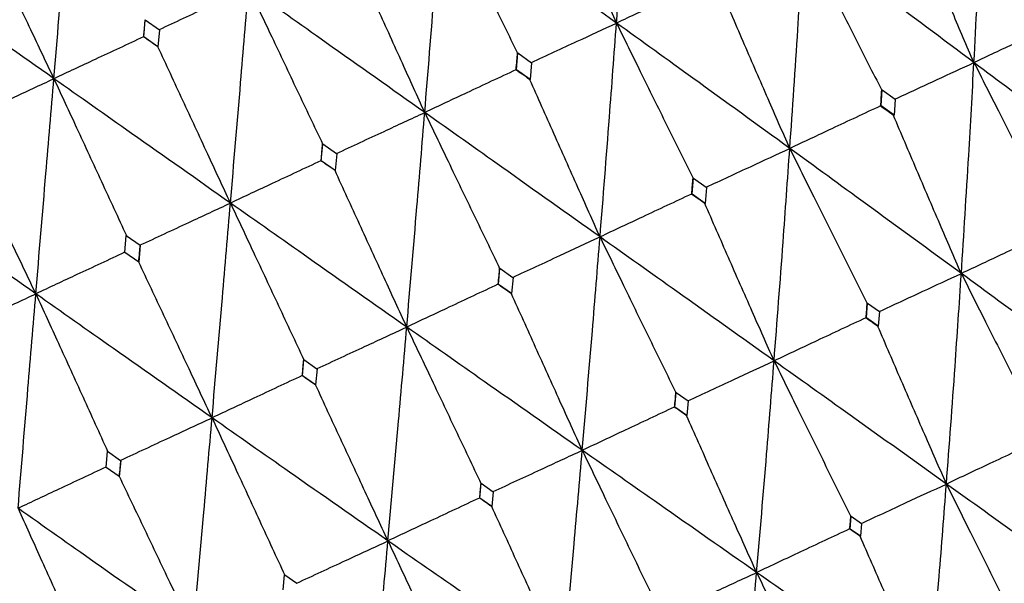
# Model space of a CAD drawing. Units: millimetres. Extents: x 15 to 222, y 16 to 271.
# Drawn here: x 198 to 203, y 211 to 214 of the extents above; entities that cross this region are included whole.
import ezdxf

# ---------------------------------------------------------------- set-up
doc = ezdxf.new("R2010")
doc.units = ezdxf.units.MM

msp = doc.modelspace()

# ---------------------------------------------------------------- linework, layer by layer
at = {"color": 7, "linetype": 'Continuous', "lineweight": 25}
for p, q in [((198.2342, 213.7597), (198.2429, 213.8583)), ((198.2426, 213.8585), (198.3246, 213.8013)), ((198.2341, 213.7597), (198.2334, 213.7601)), ((198.2342, 213.7597), (198.2341, 213.7597)), ((198.3165, 213.7021), (198.2342, 213.7597)), ((198.3253, 213.8008), (198.3165, 213.7021)), ((198.3164, 213.7021), (198.3165, 213.7021)), ((200.3932, 213.5687), (200.4012, 213.6666)), ((200.4011, 213.6666), (200.4809, 213.6101)), ((200.4815, 213.6096), (200.4734, 213.5121)), ((200.3917, 213.568), (200.3905, 213.5688)), ((200.3932, 213.5687), (200.3917, 213.568)), ((200.4734, 213.5121), (200.3932, 213.5687)), ((200.4718, 213.5114), (200.4734, 213.5121)), ((202.507, 213.3599), (202.513, 213.4525)), ((202.5131, 213.4524), (202.587, 213.3981)), ((202.5042, 213.3585), (202.5025, 213.3596)), ((202.507, 213.3599), (202.5042, 213.3585)), ((202.5814, 213.3058), (202.507, 213.3599)), ((202.5877, 213.3976), (202.5814, 213.3058)), ((202.5784, 213.3043), (202.5814, 213.3058)), ((199.2627, 213.0415), (199.2712, 213.1397)), ((199.2712, 213.1397), (199.3515, 213.0834)), ((199.3521, 213.083), (199.3434, 212.9852)), ((199.2621, 213.0412), (199.2609, 213.042)), ((199.2627, 213.0415), (199.2621, 213.0412)), ((199.3434, 212.9852), (199.2627, 213.0415)), ((199.3428, 212.9849), (199.3434, 212.9852)), ((201.4114, 212.8489), (201.4186, 212.9421)), ((201.4186, 212.9421), (201.4938, 212.8884)), ((201.4094, 212.848), (201.4077, 212.8491)), ((201.4114, 212.8489), (201.4094, 212.848)), ((201.4869, 212.7954), (201.4114, 212.8489)), ((201.4945, 212.8878), (201.4869, 212.7954)), ((201.4849, 212.7944), (201.4869, 212.7954)), ((198.1244, 212.5107), (198.133, 212.6089)), ((198.133, 212.6089), (198.2134, 212.5527)), ((198.2052, 212.4544), (198.1244, 212.5107)), ((198.214, 212.5523), (198.2052, 212.4544)), ((198.2055, 212.4546), (198.2052, 212.4544)), ((200.2894, 212.3258), (200.2974, 212.4193)), ((200.2974, 212.4193), (200.3733, 212.3659)), ((200.3741, 212.3654), (200.3657, 212.2726)), ((200.2884, 212.3253), (200.2867, 212.3264)), ((200.2894, 212.3258), (200.2884, 212.3253)), ((200.3657, 212.2726), (200.2894, 212.3258)), ((200.3646, 212.272), (200.3657, 212.2726)), ((202.4218, 212.1319), (202.4281, 212.2174)), ((202.4283, 212.2173), (202.4965, 212.1682)), ((202.497, 212.1678), (202.4902, 212.0832)), ((202.4197, 212.1308), (202.4178, 212.1321)), ((202.4218, 212.1319), (202.4197, 212.1308)), ((202.4902, 212.0832), (202.4218, 212.1319)), ((202.488, 212.0822), (202.4902, 212.0832)), ((199.1535, 211.7961), (199.1617, 211.8897)), ((199.1618, 211.8897), (199.238, 211.8365)), ((199.2387, 211.836), (199.2301, 211.743)), ((199.1533, 211.796), (199.1517, 211.7971)), ((199.1535, 211.7961), (199.1533, 211.796)), ((199.2301, 211.743), (199.1535, 211.7961)), ((199.23, 211.7429), (199.2301, 211.743)), ((201.3116, 211.6141), (201.3188, 211.7002)), ((201.319, 211.7), (201.3881, 211.6513)), ((201.3886, 211.6509), (201.3809, 211.5659)), ((201.3103, 211.6135), (201.3084, 211.6147)), ((201.3116, 211.6141), (201.3103, 211.6135)), ((201.3809, 211.5659), (201.3116, 211.6141)), ((201.3795, 211.5652), (201.3809, 211.5659)), ((198.016, 211.2656), (198.0241, 211.3592)), ((198.0241, 211.3592), (198.1002, 211.3059)), ((198.1009, 211.3054), (198.0924, 211.2125)), ((198.0924, 211.2125), (198.016, 211.2656)), ((198.0933, 211.2129), (198.0924, 211.2125)), ((200.1811, 211.087), (200.1888, 211.1733)), ((200.189, 211.1731), (200.2586, 211.1246)), ((200.1806, 211.0867), (200.1788, 211.088)), ((200.1811, 211.087), (200.1806, 211.0867)), ((200.2509, 211.039), (200.1811, 211.087)), ((200.2591, 211.1243), (200.2509, 211.039)), ((200.2504, 211.0387), (200.2509, 211.039)), ((202.3266, 210.9084), (202.3327, 210.9836)), ((202.3331, 210.9833), (202.3928, 210.941)), ((202.3253, 210.9078), (202.3236, 210.9089)), ((202.3266, 210.9084), (202.3253, 210.9078)), ((202.3862, 210.867), (202.3266, 210.9084)), ((202.3929, 210.941), (202.3862, 210.867)), ((202.3849, 210.8663), (202.3862, 210.867)), ((199.0429, 210.5562), (199.0506, 210.6425)), ((199.0508, 210.6424), (199.1205, 210.5939))]:
    msp.add_line(p, q, dxfattribs=at)
for points, knots in [([(200.9735, 213.8399), (200.9905, 214.0714), (201.0207, 214.4847), (201.049, 214.8972), (201.0614, 215.0787)], [0, 0, 0, 0, 0.560057, 1, 1, 1, 1]), ([(203.0445, 213.611), (203.0566, 213.8394), (203.0782, 214.2476), (203.0965, 214.6544), (203.1046, 214.8336)], [0, 0, 0, 0, 0.559649, 1, 1, 1, 1]), ([(197.7136, 213.5176), (197.7332, 213.7506), (197.7682, 214.1664), (197.8035, 214.5822), (197.819, 214.7649)], [0, 0, 0, 0, 0.560466, 1, 1, 1, 1]), ([(200.9735, 213.8399), (200.9312, 213.9354), (200.8425, 214.1354), (200.7084, 214.44), (200.6172, 214.6491), (200.5716, 214.7537)], [0, 0, 0, 0, 0.313517, 0.656737, 1, 1, 1, 1]), ([(199.8623, 213.3217), (199.8812, 213.5541), (199.915, 213.9691), (199.9475, 214.3836), (199.9618, 214.566)], [0, 0, 0, 0, 0.560056, 1, 1, 1, 1]), ([(199.9618, 214.566), (200.0074, 214.4719), (200.1028, 214.2745), (200.2488, 213.9745), (200.3494, 213.7689), (200.3997, 213.6661)], [0, 0, 0, 0, 0.312956, 0.656459, 1, 1, 1, 1]), ([(200.9735, 213.8399), (200.785, 213.9756), (200.4484, 214.2178), (200.1105, 214.4596), (199.9618, 214.566)], [0, 0, 0, 0, 0.560056, 1, 1, 1, 1]), ([(203.0445, 213.611), (203.0033, 213.707), (202.9171, 213.908), (202.7874, 214.2143), (202.6997, 214.4246), (202.6558, 214.5298)], [0, 0, 0, 0, 0.313902, 0.656929, 1, 1, 1, 1]), ([(197.7136, 213.5176), (197.6691, 213.6121), (197.576, 213.8103), (197.4341, 214.1118), (197.3367, 214.3185), (197.288, 214.4219)], [0, 0, 0, 0, 0.313056, 0.656503, 1, 1, 1, 1]), ([(201.9775, 213.1135), (201.9933, 213.3436), (202.0215, 213.7548), (202.047, 214.165), (202.0583, 214.3457)], [0, 0, 0, 0, 0.559647, 1, 1, 1, 1]), ([(202.0583, 214.3457), (202.105, 214.2522), (202.2031, 214.0558), (202.3537, 213.7575), (202.458, 213.5532), (202.5101, 213.451)], [0, 0, 0, 0, 0.312537, 0.656248, 1, 1, 1, 1]), ([(203.0445, 213.611), (202.8611, 213.7483), (202.5334, 213.9935), (202.2035, 214.238), (202.0583, 214.3457)], [0, 0, 0, 0, 0.559649, 1, 1, 1, 1]), ([(197.7136, 213.5176), (197.5225, 213.6523), (197.1815, 213.8928), (196.8409, 214.1333), (196.6912, 214.239)], [0, 0, 0, 0, 0.560467, 1, 1, 1, 1]), ([(199.8623, 213.3217), (199.8191, 213.4168), (199.7287, 213.616), (199.5916, 213.9192), (199.498, 214.1272), (199.4512, 214.2313)], [0, 0, 0, 0, 0.313514, 0.656736, 1, 1, 1, 1]), ([(198.3253, 213.803), (198.3717, 213.8246), (198.4645, 213.8679), (198.6367, 213.9481), (198.7625, 214.0067), (198.8418, 214.0437)], [0, 0, 0, 0, 0.269707, 0.539428, 1, 1, 1, 1]), ([(198.7367, 212.7968), (198.7565, 213.0296), (198.7917, 213.4453), (198.8265, 213.8609), (198.8418, 214.0437)], [0, 0, 0, 0, 0.560057, 1, 1, 1, 1]), ([(198.8418, 214.0437), (198.8865, 213.9492), (198.9803, 213.7511), (199.1232, 213.4497), (199.2215, 213.243), (199.2706, 213.1397)], [0, 0, 0, 0, 0.312958, 0.656456, 1, 1, 1, 1]), ([(199.8623, 213.3217), (199.6719, 213.4565), (199.332, 213.6973), (198.9916, 213.9378), (198.8418, 214.0437)], [0, 0, 0, 0, 0.5600548, 1, 1, 1, 1]), ([(201.5, 214.0861), (201.4527, 214.064), (201.358, 214.0198), (201.1825, 213.9378), (201.0544, 213.8777), (200.9735, 213.8399)], [0, 0, 0, 0, 0.269519, 0.539042, 1, 1, 1, 1]), ([(201.9775, 213.1135), (201.9355, 213.2091), (201.8477, 213.4093), (201.7152, 213.7143), (201.6252, 213.9236), (201.5802, 214.0282)], [0, 0, 0, 0, 0.313904, 0.656928, 1, 1, 1, 1]), ([(198.2341, 213.7597), (198.2357, 213.7782), (198.2386, 213.8113), (198.2415, 213.8445), (198.2428, 213.859)], [0, 0, 0, 0, 0.5600663, 1, 1, 1, 1]), ([(200.48, 213.6105), (200.5243, 213.6311), (200.6129, 213.6724), (200.7774, 213.7488), (200.8976, 213.8047), (200.9735, 213.8399)], [0, 0, 0, 0, 0.269519, 0.539046, 1, 1, 1, 1]), ([(200.878, 212.6008), (200.8963, 212.8321), (200.9291, 213.2454), (200.9599, 213.6581), (200.9735, 213.8399)], [0, 0, 0, 0, 0.559648, 1, 1, 1, 1]), ([(200.9735, 213.8399), (201.0195, 213.746), (201.1159, 213.5489), (201.2636, 213.2492), (201.3656, 213.0438), (201.4166, 212.9411)], [0, 0, 0, 0, 0.312536, 0.656247, 1, 1, 1, 1]), ([(201.9775, 213.1135), (201.7906, 213.2491), (201.4567, 213.4914), (201.1212, 213.7333), (200.9735, 213.8399)], [0, 0, 0, 0, 0.559646, 1, 1, 1, 1]), ([(203.559, 213.8523), (203.5129, 213.8307), (203.4207, 213.7876), (203.2492, 213.7072), (203.1238, 213.6483), (203.0445, 213.611)], [0, 0, 0, 0, 0.268562, 0.537128, 1, 1, 1, 1]), ([(198.2334, 213.7601), (198.1867, 213.7383), (198.0932, 213.6948), (197.92, 213.6139), (197.7934, 213.5548), (197.7136, 213.5176)], [0, 0, 0, 0, 0.269714, 0.539417, 1, 1, 1, 1]), ([(198.3164, 213.7021), (198.3009, 213.7129), (198.2733, 213.7323), (198.2456, 213.7516), (198.2334, 213.7601)], [0, 0, 0, 0, 0.560005, 1, 1, 1, 1]), ([(198.7367, 212.7968), (198.6927, 212.8915), (198.6005, 213.0899), (198.4604, 213.3917), (198.3644, 213.5986), (198.3164, 213.7021)], [0, 0, 0, 0, 0.313518, 0.656737, 1, 1, 1, 1]), ([(200.3917, 213.568), (200.3932, 213.5863), (200.3959, 213.619), (200.3985, 213.6516), (200.3997, 213.666)], [0, 0, 0, 0, 0.559989, 1, 1, 1, 1]), ([(202.5848, 213.398), (202.6259, 213.4171), (202.7081, 213.4552), (202.8612, 213.5263), (202.9735, 213.5782), (203.0445, 213.611)], [0, 0, 0, 0, 0.268558, 0.537128, 1, 1, 1, 1]), ([(202.9713, 212.3885), (202.9858, 212.6167), (203.0118, 213.0247), (203.0345, 213.4316), (203.0445, 213.611)], [0, 0, 0, 0, 0.5592351, 1, 1, 1, 1]), ([(203.0445, 213.611), (203.0916, 213.5177), (203.1907, 213.3216), (203.3431, 213.0235), (203.4488, 212.8193), (203.5017, 212.7172)], [0, 0, 0, 0, 0.312047, 0.656, 1, 1, 1, 1]), ([(204.0177, 212.8764), (203.8369, 213.0135), (203.5136, 213.2587), (203.188, 213.5032), (203.0445, 213.611)], [0, 0, 0, 0, 0.559237, 1, 1, 1, 1]), ([(200.3905, 213.5688), (200.3431, 213.5466), (200.2481, 213.5023), (200.072, 213.4199), (199.9434, 213.3597), (199.8623, 213.3217)], [0, 0, 0, 0, 0.269517, 0.539035, 1, 1, 1, 1]), ([(200.4718, 213.5114), (200.4566, 213.5221), (200.4295, 213.5412), (200.4024, 213.5604), (200.3905, 213.5688)], [0, 0, 0, 0, 0.559967, 1, 1, 1, 1]), ([(197.1883, 213.2728), (197.2355, 213.2948), (197.3299, 213.3388), (197.505, 213.4204), (197.6329, 213.48), (197.7136, 213.5176)], [0, 0, 0, 0, 0.269716, 0.539431, 1, 1, 1, 1]), ([(197.6091, 212.271), (197.6286, 212.5037), (197.6632, 212.9191), (197.6982, 213.3347), (197.7136, 213.5176)], [0, 0, 0, 0, 0.560057, 1, 1, 1, 1]), ([(197.7136, 213.5176), (197.7575, 213.4227), (197.8495, 213.2238), (197.9895, 212.921), (198.0854, 212.7132), (198.1334, 212.6093)], [0, 0, 0, 0, 0.312957, 0.656455, 1, 1, 1, 1]), ([(198.7367, 212.7968), (198.5457, 212.9313), (198.2045, 213.1715), (197.8636, 213.4118), (197.7136, 213.5176)], [0, 0, 0, 0, 0.5600572, 1, 1, 1, 1]), ([(200.878, 212.6008), (200.8352, 212.6961), (200.7457, 212.8955), (200.6102, 213.1991), (200.5179, 213.4073), (200.4718, 213.5114)], [0, 0, 0, 0, 0.313902, 0.656928, 1, 1, 1, 1]), ([(202.5042, 213.3585), (202.5053, 213.3758), (202.5073, 213.4066), (202.5092, 213.4375), (202.5101, 213.4511)], [0, 0, 0, 0, 0.559981, 1, 1, 1, 1]), ([(202.5025, 213.3596), (202.4555, 213.3376), (202.3614, 213.2936), (202.1864, 213.2116), (202.0584, 213.1515), (201.9775, 213.1135)], [0, 0, 0, 0, 0.268561, 0.537132, 1, 1, 1, 1]), ([(202.5784, 213.3043), (202.5642, 213.3146), (202.5389, 213.3331), (202.5136, 213.3515), (202.5025, 213.3596)], [0, 0, 0, 0, 0.559971, 1, 1, 1, 1]), ([(199.3516, 213.0843), (199.3975, 213.1057), (199.4891, 213.1483), (199.6593, 213.2275), (199.7838, 213.2852), (199.8623, 213.3217)], [0, 0, 0, 0, 0.269524, 0.539043, 1, 1, 1, 1]), ([(199.7581, 212.0785), (199.7778, 212.3105), (199.8132, 212.725), (199.8473, 213.1393), (199.8623, 213.3217)], [0, 0, 0, 0, 0.559649, 1, 1, 1, 1]), ([(199.8623, 213.3217), (199.9074, 213.2274), (200.0021, 213.0295), (200.1468, 212.7285), (200.2465, 212.5219), (200.2963, 212.4187)], [0, 0, 0, 0, 0.312539, 0.656246, 1, 1, 1, 1]), ([(200.878, 212.6008), (200.6887, 212.7353), (200.3505, 212.9756), (200.0115, 213.2159), (199.8623, 213.3217)], [0, 0, 0, 0, 0.559648, 1, 1, 1, 1]), ([(202.9713, 212.3885), (202.9296, 212.4843), (202.8426, 212.6848), (202.7116, 212.9901), (202.6228, 213.1996), (202.5784, 213.3043)], [0, 0, 0, 0, 0.314214, 0.657084, 1, 1, 1, 1]), ([(197.6091, 212.271), (197.5643, 212.3654), (197.4704, 212.5629), (197.3272, 212.8633), (197.2288, 213.0691), (197.1796, 213.172)], [0, 0, 0, 0, 0.313513, 0.656738, 1, 1, 1, 1]), ([(199.2621, 213.0412), (199.2637, 213.0596), (199.2666, 213.0923), (199.2694, 213.1251), (199.2706, 213.1395)], [0, 0, 0, 0, 0.5599935, 1, 1, 1, 1]), ([(201.4925, 212.8886), (201.5359, 212.9088), (201.6226, 212.9491), (201.7842, 213.0241), (201.9026, 213.0788), (201.9775, 213.1135)], [0, 0, 0, 0, 0.268567, 0.537124, 1, 1, 1, 1]), ([(201.8864, 211.8826), (201.9041, 212.1123), (201.9357, 212.5229), (201.9647, 212.9328), (201.9775, 213.1135)], [0, 0, 0, 0, 0.5592356, 1, 1, 1, 1]), ([(201.9775, 213.1135), (202.0238, 213.0198), (202.1213, 212.8229), (202.2707, 212.5235), (202.3742, 212.3182), (202.4259, 212.2155)], [0, 0, 0, 0, 0.312048, 0.656002, 1, 1, 1, 1]), ([(202.9713, 212.3885), (202.7864, 212.5237), (202.456, 212.7655), (202.1239, 213.007), (201.9775, 213.1135)], [0, 0, 0, 0, 0.559237, 1, 1, 1, 1]), ([(199.2609, 213.042), (199.2138, 213.02), (199.1196, 212.976), (198.9449, 212.8943), (198.8173, 212.8346), (198.7367, 212.7968)], [0, 0, 0, 0, 0.269521, 0.53904, 1, 1, 1, 1]), ([(199.3428, 212.9849), (199.3275, 212.9956), (199.3002, 213.0146), (199.2729, 213.0337), (199.2609, 213.042)], [0, 0, 0, 0, 0.559936, 1, 1, 1, 1]), ([(197.6091, 212.271), (197.4185, 212.4058), (197.0782, 212.6463), (196.7388, 212.8874), (196.5895, 212.9934)], [0, 0, 0, 0, 0.560059, 1, 1, 1, 1]), ([(199.7581, 212.0785), (199.7145, 212.1734), (199.6232, 212.3721), (199.4848, 212.6742), (199.3901, 212.8813), (199.3428, 212.9849)], [0, 0, 0, 0, 0.3139, 0.656929, 1, 1, 1, 1]), ([(201.4094, 212.848), (201.4107, 212.8654), (201.4131, 212.8964), (201.4155, 212.9275), (201.4166, 212.9411)], [0, 0, 0, 0, 0.559966, 1, 1, 1, 1]), ([(201.4077, 212.8491), (201.3603, 212.8269), (201.2654, 212.7825), (201.0888, 212.6998), (200.9597, 212.6391), (200.878, 212.6008)], [0, 0, 0, 0, 0.268567, 0.537129, 1, 1, 1, 1]), ([(201.4849, 212.7944), (201.4705, 212.8046), (201.4448, 212.8229), (201.419, 212.8411), (201.4077, 212.8491)], [0, 0, 0, 0, 0.559912, 1, 1, 1, 1]), ([(198.2144, 212.554), (198.2613, 212.5759), (198.3551, 212.6195), (198.5292, 212.7005), (198.6564, 212.7596), (198.7367, 212.7968)], [0, 0, 0, 0, 0.269515, 0.539033, 1, 1, 1, 1]), ([(198.63, 211.5525), (198.65, 211.7846), (198.6858, 212.1993), (198.7212, 212.6142), (198.7367, 212.7968)], [0, 0, 0, 0, 0.559649, 1, 1, 1, 1]), ([(198.7367, 212.7968), (198.781, 212.7022), (198.874, 212.5035), (199.0157, 212.201), (199.1129, 211.9934), (199.1616, 211.8896)], [0, 0, 0, 0, 0.312536, 0.656246, 1, 1, 1, 1]), ([(199.7581, 212.0785), (199.5675, 212.2124), (199.2271, 212.4517), (198.8866, 212.6913), (198.7367, 212.7968)], [0, 0, 0, 0, 0.559651, 1, 1, 1, 1]), ([(201.8864, 211.8826), (201.844, 211.9781), (201.7554, 212.1778), (201.6215, 212.4817), (201.5304, 212.6902), (201.4849, 212.7944)], [0, 0, 0, 0, 0.314209, 0.657083, 1, 1, 1, 1]), ([(203.4949, 212.6343), (203.4483, 212.6125), (203.3551, 212.5689), (203.1805, 212.487), (203.0526, 212.4268), (202.9713, 212.3885)], [0, 0, 0, 0, 0.266813, 0.533613, 1, 1, 1, 1]), ([(200.3731, 212.3666), (200.4182, 212.3876), (200.5086, 212.4296), (200.6768, 212.5077), (200.8, 212.5647), (200.878, 212.6008)], [0, 0, 0, 0, 0.2685698, 0.5371293, 1, 1, 1, 1]), ([(200.7751, 211.3644), (200.7948, 211.595), (200.83, 212.0073), (200.8633, 212.4192), (200.878, 212.6008)], [0, 0, 0, 0, 0.559237, 1, 1, 1, 1]), ([(200.878, 212.6008), (200.9235, 212.5067), (201.0193, 212.309), (201.1657, 212.0082), (201.2668, 211.8018), (201.3174, 211.6986)], [0, 0, 0, 0, 0.312046, 0.656002, 1, 1, 1, 1]), ([(201.8864, 211.8826), (201.6987, 212.0165), (201.363, 212.2558), (201.0264, 212.4952), (200.878, 212.6008)], [0, 0, 0, 0, 0.559234, 1, 1, 1, 1]), ([(198.1236, 212.5117), (198.0774, 212.4901), (197.985, 212.4469), (197.8135, 212.3668), (197.6882, 212.3081), (197.6091, 212.271)], [0, 0, 0, 0, 0.269523, 0.539038, 1, 1, 1, 1]), ([(198.2055, 212.4546), (198.2072, 212.473), (198.2101, 212.5059), (198.2131, 212.5388), (198.2144, 212.5532)], [0, 0, 0, 0, 0.559973, 1, 1, 1, 1]), ([(198.63, 211.5525), (198.5855, 211.647), (198.4926, 211.8448), (198.3511, 212.1456), (198.254, 212.3516), (198.2055, 212.4546)], [0, 0, 0, 0, 0.313903, 0.656931, 1, 1, 1, 1]), ([(200.2884, 212.3253), (200.2898, 212.3427), (200.2925, 212.3739), (200.2951, 212.405), (200.2963, 212.4187)], [0, 0, 0, 0, 0.55997, 1, 1, 1, 1]), ([(202.4948, 212.168), (202.5371, 212.1876), (202.6217, 212.2269), (202.7805, 212.3005), (202.8971, 212.3543), (202.9713, 212.3885)], [0, 0, 0, 0, 0.266801, 0.533602, 1, 1, 1, 1]), ([(202.885, 211.1691), (202.902, 211.3965), (202.9324, 211.8034), (202.9593, 212.2094), (202.9713, 212.3885)], [0, 0, 0, 0, 0.558818, 1, 1, 1, 1]), ([(202.9713, 212.3885), (203.018, 212.295), (203.1165, 212.0983), (203.2678, 211.7992), (203.3727, 211.5939), (203.4251, 211.4913)], [0, 0, 0, 0, 0.311508, 0.655731, 1, 1, 1, 1]), ([(203.9522, 211.6668), (203.77, 211.8013), (203.4439, 212.0419), (203.1159, 212.2824), (202.9713, 212.3885)], [0, 0, 0, 0, 0.558816, 1, 1, 1, 1]), ([(200.2867, 212.3264), (200.2394, 212.3042), (200.1447, 212.2599), (199.9685, 212.1774), (199.8396, 212.1168), (199.7581, 212.0785)], [0, 0, 0, 0, 0.268567, 0.537127, 1, 1, 1, 1]), ([(200.3646, 212.272), (200.3501, 212.2822), (200.3241, 212.3003), (200.2981, 212.3184), (200.2867, 212.3264)], [0, 0, 0, 0, 0.559943, 1, 1, 1, 1]), ([(197.081, 212.0255), (197.1284, 212.0476), (197.2233, 212.0918), (197.3993, 212.1736), (197.528, 212.2334), (197.6091, 212.271)], [0, 0, 0, 0, 0.26952, 0.539043, 1, 1, 1, 1]), ([(197.506, 211.0284), (197.5252, 211.2601), (197.5594, 211.6741), (197.5939, 212.0885), (197.6091, 212.271)], [0, 0, 0, 0, 0.559647, 1, 1, 1, 1]), ([(197.6091, 212.271), (197.6526, 212.176), (197.7439, 211.9765), (197.8825, 211.6726), (197.9774, 211.4639), (198.0249, 211.3595)], [0, 0, 0, 0, 0.312538, 0.656249, 1, 1, 1, 1]), ([(198.63, 211.5525), (198.4393, 211.6864), (198.0987, 211.9256), (197.7588, 212.1654), (197.6091, 212.271)], [0, 0, 0, 0, 0.559651, 1, 1, 1, 1]), ([(200.7751, 211.3644), (200.7319, 211.4595), (200.6416, 211.6584), (200.5047, 211.961), (200.4113, 212.1684), (200.3646, 212.272)], [0, 0, 0, 0, 0.314214, 0.657086, 1, 1, 1, 1]), ([(202.4197, 212.1308), (202.4209, 212.1467), (202.423, 212.1751), (202.425, 212.2035), (202.4259, 212.216)], [0, 0, 0, 0, 0.55997, 1, 1, 1, 1]), ([(202.4178, 212.1321), (202.3705, 212.1099), (202.276, 212.0656), (202.0988, 211.9826), (201.969, 211.9215), (201.8864, 211.8826)], [0, 0, 0, 0, 0.2668031, 0.5336039, 1, 1, 1, 1]), ([(202.488, 212.0822), (202.4749, 212.0915), (202.4515, 212.1081), (202.4281, 212.1247), (202.4178, 212.1321)], [0, 0, 0, 0, 0.5599401, 1, 1, 1, 1]), ([(199.2387, 211.8377), (199.2852, 211.8593), (199.3781, 211.9025), (199.5512, 211.9828), (199.6779, 212.0414), (199.7581, 212.0785)], [0, 0, 0, 0, 0.268572, 0.537135, 1, 1, 1, 1]), ([(199.6494, 210.8395), (199.67, 211.0705), (199.7068, 211.4835), (199.7424, 211.8965), (199.7581, 212.0785)], [0, 0, 0, 0, 0.55924, 1, 1, 1, 1]), ([(199.7581, 212.0785), (199.8028, 211.9841), (199.8968, 211.7855), (200.0402, 211.4834), (200.1389, 211.2759), (200.1882, 211.1721)], [0, 0, 0, 0, 0.312045, 0.656, 1, 1, 1, 1]), ([(200.7751, 211.3644), (200.5856, 211.4974), (200.2466, 211.7353), (199.9075, 211.9735), (199.7581, 212.0785)], [0, 0, 0, 0, 0.559238, 1, 1, 1, 1]), ([(202.885, 211.1691), (202.843, 211.2648), (202.7552, 211.4647), (202.6228, 211.7691), (202.533, 211.9778), (202.488, 212.0822)], [0, 0, 0, 0, 0.314479, 0.657218, 1, 1, 1, 1]), ([(199.1533, 211.796), (199.1549, 211.8135), (199.1576, 211.8447), (199.1604, 211.8759), (199.1616, 211.8896)], [0, 0, 0, 0, 0.559967, 1, 1, 1, 1]), ([(201.3873, 211.6515), (201.4316, 211.6721), (201.5203, 211.7133), (201.6866, 211.7904), (201.8087, 211.8468), (201.8864, 211.8826)], [0, 0, 0, 0, 0.266808, 0.533613, 1, 1, 1, 1]), ([(201.7852, 210.6563), (201.8048, 210.8849), (201.8398, 211.2939), (201.8722, 211.7024), (201.8864, 211.8826)], [0, 0, 0, 0, 0.558818, 1, 1, 1, 1]), ([(201.8864, 211.8826), (201.9324, 211.7888), (202.0292, 211.5912), (202.1774, 211.2907), (202.28, 211.0844), (202.3313, 210.9812)], [0, 0, 0, 0, 0.311509, 0.655731, 1, 1, 1, 1]), ([(202.885, 211.1691), (202.6993, 211.302), (202.367, 211.5397), (202.0335, 211.7777), (201.8864, 211.8826)], [0, 0, 0, 0, 0.558817, 1, 1, 1, 1]), ([(199.1517, 211.7971), (199.105, 211.7753), (199.0116, 211.7315), (198.8376, 211.6501), (198.7104, 211.5903), (198.63, 211.5525)], [0, 0, 0, 0, 0.268566, 0.537135, 1, 1, 1, 1]), ([(199.23, 211.7429), (199.2153, 211.753), (199.1893, 211.7711), (199.1632, 211.7892), (199.1517, 211.7971)], [0, 0, 0, 0, 0.559975, 1, 1, 1, 1]), ([(199.6494, 210.8395), (199.6054, 210.9342), (199.5134, 211.1323), (199.3735, 211.4335), (199.2778, 211.6398), (199.23, 211.7429)], [0, 0, 0, 0, 0.314212, 0.657084, 1, 1, 1, 1]), ([(201.3103, 211.6135), (201.3116, 211.6295), (201.314, 211.658), (201.3164, 211.6865), (201.3174, 211.6991)], [0, 0, 0, 0, 0.559936, 1, 1, 1, 1]), ([(201.3084, 211.6147), (201.261, 211.5925), (201.1661, 211.5481), (200.9883, 211.4647), (200.858, 211.4034), (200.7751, 211.3644)], [0, 0, 0, 0, 0.266809, 0.533612, 1, 1, 1, 1]), ([(201.3795, 211.5652), (201.3662, 211.5745), (201.3425, 211.591), (201.3188, 211.6075), (201.3084, 211.6147)], [0, 0, 0, 0, 0.559909, 1, 1, 1, 1]), ([(198.1019, 211.3076), (198.1491, 211.3295), (198.2436, 211.3734), (198.4196, 211.4551), (198.5484, 211.5148), (198.63, 211.5525)], [0, 0, 0, 0, 0.26857, 0.537125, 1, 1, 1, 1]), ([(198.5218, 210.3137), (198.5421, 210.5445), (198.5783, 210.9573), (198.6142, 211.3704), (198.63, 211.5525)], [0, 0, 0, 0, 0.559238, 1, 1, 1, 1]), ([(198.63, 211.5525), (198.6738, 211.4576), (198.7661, 211.2583), (198.9064, 210.9547), (199.0027, 210.746), (199.0508, 210.6417)], [0, 0, 0, 0, 0.312047, 0.656002, 1, 1, 1, 1]), ([(199.6494, 210.8395), (199.4592, 210.9722), (199.1191, 211.2095), (198.7796, 211.4476), (198.63, 211.5525)], [0, 0, 0, 0, 0.559239, 1, 1, 1, 1]), ([(201.7852, 210.6563), (201.7424, 210.7516), (201.653, 210.9508), (201.5177, 211.2538), (201.4256, 211.4614), (201.3795, 211.5652)], [0, 0, 0, 0, 0.314481, 0.657218, 1, 1, 1, 1]), ([(203.4184, 211.4194), (203.3714, 211.3974), (203.2774, 211.3534), (203.0995, 211.27), (202.9688, 211.2085), (202.885, 211.1691)], [0, 0, 0, 0, 0.264216, 0.528433, 1, 1, 1, 1]), ([(200.2587, 211.1252), (200.3045, 211.1465), (200.3963, 211.1891), (200.5684, 211.2689), (200.6947, 211.3273), (200.7751, 211.3644)], [0, 0, 0, 0, 0.266802, 0.533603, 1, 1, 1, 1]), ([(200.6651, 210.1339), (200.6861, 210.3632), (200.7237, 210.7735), (200.7594, 211.1835), (200.7751, 211.3644)], [0, 0, 0, 0, 0.558818, 1, 1, 1, 1]), ([(200.7751, 211.3644), (200.8202, 211.2702), (200.9152, 211.0718), (201.0604, 210.7699), (201.1606, 210.5624), (201.2107, 210.4587)], [0, 0, 0, 0, 0.311505, 0.65573, 1, 1, 1, 1]), ([(201.7852, 210.6563), (201.5972, 210.7881), (201.2606, 211.0238), (200.9237, 211.2602), (200.7751, 211.3644)], [0, 0, 0, 0, 0.558816, 1, 1, 1, 1]), ([(198.0933, 211.2129), (198.0948, 211.2304), (198.0977, 211.2616), (198.1005, 211.2928), (198.1018, 211.3066)], [0, 0, 0, 0, 0.559941, 1, 1, 1, 1]), ([(198.0152, 211.2671), (197.9696, 211.2458), (197.8785, 211.2032), (197.7087, 211.1236), (197.5846, 211.0653), (197.506, 211.0284)], [0, 0, 0, 0, 0.268567, 0.537125, 1, 1, 1, 1]), ([(198.5218, 210.3137), (198.477, 210.408), (198.3832, 210.6053), (198.2404, 210.9051), (198.1423, 211.1103), (198.0933, 211.2129)], [0, 0, 0, 0, 0.314214, 0.657084, 1, 1, 1, 1]), ([(200.1806, 211.0867), (200.1821, 211.1028), (200.1846, 211.1314), (200.1871, 211.16), (200.1883, 211.1725)], [0, 0, 0, 0, 0.559958, 1, 1, 1, 1]), ([(202.3915, 210.9406), (202.435, 210.9607), (202.5218, 211.001), (202.6862, 211.0773), (202.8074, 211.1332), (202.885, 211.1691)], [0, 0, 0, 0, 0.26422, 0.52843, 1, 1, 1, 1]), ([(202.7857, 209.9561), (202.8052, 210.1821), (202.8399, 210.5867), (202.8712, 210.9907), (202.885, 211.1691)], [0, 0, 0, 0, 0.558387, 1, 1, 1, 1]), ([(202.885, 211.1691), (202.9314, 211.0755), (203.0292, 210.8781), (203.1793, 210.5778), (203.2833, 210.3716), (203.3353, 210.2685)], [0, 0, 0, 0, 0.310968, 0.65546, 1, 1, 1, 1]), ([(203.8709, 210.4621), (203.6878, 210.5936), (203.3598, 210.8292), (203.0304, 211.065), (202.885, 211.1691)], [0, 0, 0, 0, 0.5583832, 1, 1, 1, 1]), ([(200.1788, 211.088), (200.1317, 211.0659), (200.0375, 211.0218), (199.861, 210.9391), (199.7317, 210.8782), (199.6494, 210.8395)], [0, 0, 0, 0, 0.266801, 0.533605, 1, 1, 1, 1]), ([(200.2504, 211.0387), (200.237, 211.0479), (200.2132, 211.0643), (200.1893, 211.0808), (200.1788, 211.088)], [0, 0, 0, 0, 0.559919, 1, 1, 1, 1]), ([(197.506, 211.0284), (197.5491, 210.9332), (197.6396, 210.733), (197.7768, 210.4279), (197.8707, 210.2182), (197.9177, 210.1133)], [0, 0, 0, 0, 0.312046, 0.656001, 1, 1, 1, 1]), ([(198.5218, 210.3137), (198.3321, 210.4466), (197.9929, 210.6843), (197.655, 210.9231), (197.506, 211.0284)], [0, 0, 0, 0, 0.559238, 1, 1, 1, 1]), ([(200.6651, 210.1339), (200.6214, 210.2289), (200.5303, 210.4272), (200.3921, 210.7289), (200.2976, 210.9354), (200.2504, 211.0387)], [0, 0, 0, 0, 0.314483, 0.657218, 1, 1, 1, 1]), ([(202.3253, 210.9078), (202.3264, 210.9216), (202.3285, 210.9464), (202.3305, 210.9712), (202.3313, 210.9821)], [0, 0, 0, 0, 0.559915, 1, 1, 1, 1]), ([(202.3236, 210.9089), (202.2761, 210.8867), (202.1813, 210.8423), (202.0018, 210.7581), (201.8698, 210.6961), (201.7852, 210.6563)], [0, 0, 0, 0, 0.264214, 0.528423, 1, 1, 1, 1]), ([(202.3849, 210.8663), (202.3734, 210.8742), (202.353, 210.8884), (202.3326, 210.9026), (202.3236, 210.9089)], [0, 0, 0, 0, 0.559896, 1, 1, 1, 1]), ([(202.7857, 209.9561), (202.7434, 210.0516), (202.6548, 210.251), (202.5211, 210.5544), (202.4303, 210.7623), (202.3849, 210.8663)], [0, 0, 0, 0, 0.314764, 0.657361, 1, 1, 1, 1]), ([(199.1214, 210.5949), (199.1683, 210.6167), (199.2622, 210.6603), (199.4381, 210.7419), (199.5673, 210.8016), (199.6494, 210.8395)], [0, 0, 0, 0, 0.266805, 0.53361, 1, 1, 1, 1]), ([(199.5367, 209.6078), (199.558, 209.8372), (199.5962, 210.2477), (199.6331, 210.6583), (199.6494, 210.8395)], [0, 0, 0, 0, 0.558819, 1, 1, 1, 1]), ([(199.6494, 210.8395), (199.6937, 210.7449), (199.787, 210.5457), (199.9291, 210.2423), (200.0268, 210.0337), (200.0757, 209.9294)], [0, 0, 0, 0, 0.311506, 0.655732, 1, 1, 1, 1]), ([(200.6651, 210.1339), (200.4758, 210.2651), (200.137, 210.4999), (199.7987, 210.7355), (199.6494, 210.8395)], [0, 0, 0, 0, 0.558816, 1, 1, 1, 1]), ([(201.2716, 210.4183), (201.3168, 210.4393), (201.4072, 210.4813), (201.5784, 210.5607), (201.7044, 210.619), (201.7852, 210.6563)], [0, 0, 0, 0, 0.264215, 0.528435, 1, 1, 1, 1]), ([(201.6741, 209.4377), (201.6955, 209.6646), (201.7339, 210.071), (201.7695, 210.477), (201.7852, 210.6563)], [0, 0, 0, 0, 0.558385, 1, 1, 1, 1]), ([(201.7852, 210.6563), (201.8308, 210.5623), (201.9268, 210.3641), (202.0739, 210.0624), (202.1755, 209.855), (202.2263, 209.7513)], [0, 0, 0, 0, 0.310968, 0.655461, 1, 1, 1, 1]), ([(202.7857, 209.9561), (202.5997, 210.0863), (202.2664, 210.3193), (201.9326, 210.5531), (201.7852, 210.6563)], [0, 0, 0, 0, 0.558382, 1, 1, 1, 1])]:
    msp.add_open_spline(points, degree=3, knots=knots, dxfattribs=at)

doc.saveas('drawing.dxf')
